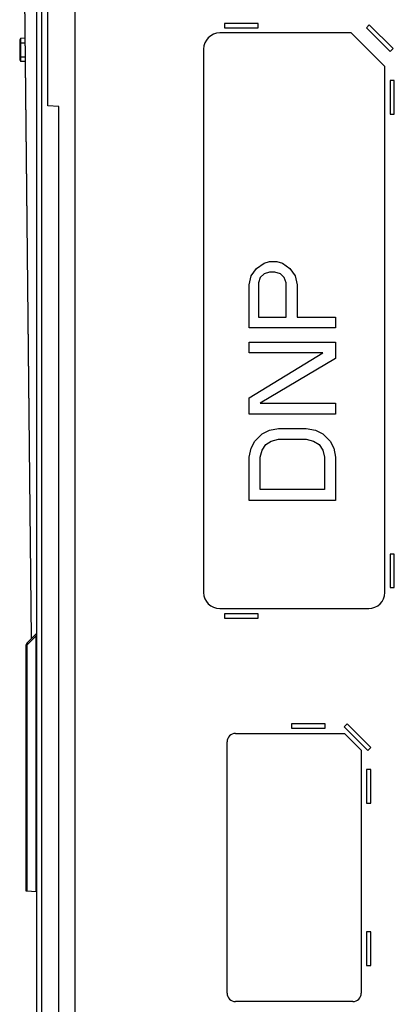
# Model space of a CAD drawing. Units: inches. Extents: x 0 to 34, y 0 to 22.
# Drawn here: x 20.6 to 21.5, y 11.5 to 14 of the extents above; entities that cross this region are included whole.
import ezdxf

# ---------------------------------------------------------------- set-up
doc = ezdxf.new("R2010")
doc.units = ezdxf.units.IN
doc.header["$LTSCALE"] = 1.87
doc.header["$MEASUREMENT"] = 0
doc.layers.get('0').update_dxf_attribs({"linetype": 'CONTINUOUS'})
doc.layers.add('03___PRT_ALL_CURVES', color=7, linetype='CONTINUOUS')
doc.layers.add('SURFS', color=7, linetype='CONTINUOUS')

msp = doc.modelspace()

# ---------------------------------------------------------------- linework, layer by layer
at = {"color": 7, "linetype": 'CONTINUOUS'}
for p, q in [((20.6202, 9.1939), (20.6202, 14.6804)), ((20.6477, 13.7663), (20.6477, 14.694)), ((20.607, 12.443), (20.5838, 14.6655)), ((20.607, 12.443), (20.5843, 14.6432)), ((20.6329, 9.2372), (20.6329, 14.6371)), ((21.4011, 13.9475), (21.0744, 13.9475)), ((21.4844, 13.8642), (21.4011, 13.9475)), ((20.5776, 13.9227), (20.5915, 13.9227)), ((20.5914, 13.9346), (20.5801, 13.9342)), ((20.5801, 13.877), (20.5801, 13.9342)), ((21.0344, 13.9075), (21.0344, 12.5574)), ((20.5776, 13.8886), (20.5919, 13.8886)), ((20.592, 13.8766), (20.5801, 13.877)), ((21.4844, 12.5574), (21.4844, 13.8642)), ((20.6748, 13.7649), (20.6477, 13.7663)), ((20.6748, 10.8887), (20.6748, 13.7649)), ((21.0744, 12.5174), (21.4444, 12.5174)), ((20.6183, 12.4543), (20.5959, 12.4319)), ((20.5953, 12.4307), (20.5959, 12.4319)), ((20.6183, 12.4497), (20.5959, 12.4273)), ((20.6183, 11.8134), (20.6183, 12.4497)), ((20.6183, 12.4497), (20.6202, 12.4497)), ((20.594, 11.8155), (20.594, 12.4273)), ((20.594, 12.4273), (20.5959, 12.4273)), ((20.5959, 11.8154), (20.5959, 12.4273)), ((21.0927, 11.5615), (21.0927, 12.1865)), ((21.1135, 12.2073), (21.3844, 12.2073)), ((21.426, 12.1657), (21.3844, 12.2073)), ((21.426, 12.1657), (21.426, 11.5615)), ((20.6202, 11.8132), (20.594, 11.8155)), ((21.4052, 11.5407), (21.1135, 11.5407))]:
    msp.add_line(p, q, dxfattribs=at)
at = {"color": 3, "linetype": 'CONTINUOUS'}
for p, q in [((20.7145, 14.5046), (20.7145, 9.3694)), ((21.0861, 13.9711), (21.0861, 13.9606)), ((21.1695, 13.9711), (21.0861, 13.9711)), ((21.1695, 13.9606), (21.1695, 13.9711)), ((21.0861, 13.9606), (21.1695, 13.9606)), ((21.446, 13.968), (21.4386, 13.9606)), ((21.4386, 13.9606), (21.4975, 13.9017)), ((21.505, 13.9091), (21.446, 13.968)), ((21.4975, 13.9017), (21.505, 13.9091)), ((21.4975, 13.8294), (21.4975, 13.7461)), ((21.508, 13.8294), (21.4975, 13.8294)), ((21.508, 13.7461), (21.508, 13.8294)), ((21.4975, 13.7461), (21.508, 13.7461)), ((21.4975, 12.6529), (21.4975, 12.5695)), ((21.508, 12.6529), (21.4975, 12.6529)), ((21.508, 12.5695), (21.508, 12.6529)), ((21.4975, 12.5695), (21.508, 12.5695)), ((21.0861, 12.5039), (21.0861, 12.4934)), ((21.1695, 12.5039), (21.0861, 12.5039)), ((21.1695, 12.4934), (21.1695, 12.5039)), ((21.0861, 12.4934), (21.1695, 12.4934)), ((21.2528, 12.231), (21.2528, 12.2205)), ((21.3361, 12.231), (21.2528, 12.231)), ((21.2528, 12.2205), (21.3361, 12.2205)), ((21.3361, 12.2205), (21.3361, 12.231)), ((21.3907, 12.231), (21.3833, 12.2235)), ((21.3833, 12.2235), (21.4422, 12.1646)), ((21.4496, 12.172), (21.3907, 12.231)), ((21.4422, 12.1646), (21.4496, 12.172)), ((21.4391, 12.1174), (21.4391, 12.0341)), ((21.4496, 12.1174), (21.4391, 12.1174)), ((21.4496, 12.0341), (21.4496, 12.1174)), ((21.4391, 12.0341), (21.4496, 12.0341)), ((21.4391, 11.7139), (21.4391, 11.6306)), ((21.4496, 11.7139), (21.4391, 11.7139)), ((21.4496, 11.6306), (21.4496, 11.7139)), ((21.4391, 11.6306), (21.4496, 11.6306))]:
    msp.add_line(p, q, dxfattribs=at)
at = {"color": 7, "linetype": 'CONTINUOUS'}
for centre, radius, start, end in [((21.0744, 13.9075), 0.04, 90, 180), ((20.5896, 13.9252), 0.0131, 136.2875, 155.7048), ((20.5896, 13.8861), 0.0131, 204.2952, 223.7125), ((21.0744, 12.5574), 0.04, 180, 270), ((21.4444, 12.5574), 0.04, 270, 360), ((20.6137, 12.459), 0.00656, 315, 360), ((20.6006, 12.4273), 0.00656, 135, 180), ((21.1135, 12.1865), 0.0208, 90, 180), ((21.1135, 11.5615), 0.0208, 180, 270), ((21.4052, 11.5615), 0.0208, 270, 360)]:
    msp.add_arc(centre, radius, start, end, dxfattribs=at)
for points, knots in [([(20.6183, 12.4543), (20.6184, 12.4545), (20.619, 12.4548), (20.6191, 12.4532), (20.6188, 12.4519), (20.6185, 12.4504), (20.6183, 12.4497)], [0, 0, 0, 0, 0.096897, 0.244158, 0.607058, 1, 1, 1, 1]), ([(20.5959, 12.4273), (20.5958, 12.4276), (20.5953, 12.4287), (20.5951, 12.4299), (20.5953, 12.4307)], [0, 0, 0, 0, 0.285359, 1, 1, 1, 1])]:
    msp.add_open_spline(points, degree=3, knots=knots, dxfattribs=at)
at = {"layer": '03___PRT_ALL_CURVES', "color": 4, "linetype": 'CONTINUOUS'}
for p, q in [((20.607, 12.443), (20.5838, 14.6668)), ((21.1525, 13.3443), (21.1661, 13.3622)), ((21.1661, 13.3622), (21.1844, 13.3756)), ((21.1844, 13.3756), (21.198, 13.38)), ((21.198, 13.38), (21.2163, 13.38)), ((21.2163, 13.38), (21.23, 13.3756)), ((21.23, 13.3756), (21.2482, 13.3622)), ((21.2482, 13.3622), (21.2619, 13.3443)), ((21.1479, 13.322), (21.1525, 13.3443)), ((21.1752, 13.3399), (21.1707, 13.3265)), ((21.1844, 13.3488), (21.1752, 13.3399)), ((21.198, 13.3533), (21.1844, 13.3488)), ((21.2117, 13.3533), (21.198, 13.3533)), ((21.2254, 13.3488), (21.2117, 13.3533)), ((21.2345, 13.3399), (21.2254, 13.3488)), ((21.2391, 13.3265), (21.2345, 13.3399)), ((21.2619, 13.3443), (21.2664, 13.322)), ((21.1479, 13.2149), (21.1479, 13.322)), ((21.1707, 13.3265), (21.1707, 13.2417)), ((21.2391, 13.2417), (21.2391, 13.3265)), ((21.2664, 13.322), (21.2664, 13.2417)), ((21.1707, 13.2417), (21.2391, 13.2417)), ((21.2664, 13.2417), (21.3622, 13.2417)), ((21.3622, 13.2417), (21.3622, 13.2149)), ((21.3622, 13.2149), (21.1479, 13.2149)), ((21.1479, 13.1524), (21.1479, 13.1792)), ((21.1479, 13.1792), (21.3622, 13.1792)), ((21.3622, 13.1792), (21.3622, 13.139)), ((21.1479, 13.0408), (21.3302, 13.1524)), ((21.3302, 13.1524), (21.1479, 13.1524)), ((21.3622, 13.139), (21.1752, 13.0274)), ((21.1479, 13.0006), (21.1479, 13.0408)), ((21.1752, 13.0274), (21.3622, 13.0274)), ((21.3622, 13.0274), (21.3622, 13.0006)), ((21.3622, 13.0006), (21.1479, 13.0006)), ((21.1616, 12.9337), (21.1798, 12.9515)), ((21.1798, 12.9515), (21.198, 12.9604)), ((21.198, 12.9604), (21.2208, 12.9649)), ((21.2208, 12.9649), (21.2892, 12.9649)), ((21.2892, 12.9649), (21.312, 12.9604)), ((21.312, 12.9604), (21.3302, 12.9515)), ((21.3302, 12.9515), (21.3485, 12.9337)), ((21.1525, 12.9158), (21.1616, 12.9337)), ((21.1798, 12.9113), (21.1889, 12.9247)), ((21.1889, 12.9247), (21.2026, 12.9337)), ((21.2026, 12.9337), (21.2208, 12.9381)), ((21.2208, 12.9381), (21.2892, 12.9381)), ((21.2892, 12.9381), (21.3075, 12.9337)), ((21.3075, 12.9337), (21.3211, 12.9247)), ((21.3211, 12.9247), (21.3302, 12.9113)), ((21.3485, 12.9337), (21.3576, 12.9158)), ((21.1479, 12.8935), (21.1525, 12.9158)), ((21.1479, 12.7863), (21.1479, 12.8935)), ((21.1752, 12.8935), (21.1798, 12.9113)), ((21.1752, 12.8131), (21.1752, 12.8935)), ((21.3302, 12.9113), (21.3348, 12.8935)), ((21.3348, 12.8935), (21.3348, 12.8131)), ((21.3576, 12.9158), (21.3622, 12.8935)), ((21.3622, 12.8935), (21.3622, 12.7863)), ((21.3348, 12.8131), (21.1752, 12.8131)), ((21.3622, 12.7863), (21.1479, 12.7863))]:
    msp.add_line(p, q, dxfattribs=at)
at = {"layer": 'SURFS', "color": 7, "linetype": 'CONTINUOUS'}
msp.add_line((20.5776, 13.9306), (20.5776, 13.8807), dxfattribs=at)
msp.add_arc((20.5896, 13.8861), 0.0131, 204.2952, 223.7125, dxfattribs=at)

doc.saveas('drawing.dxf')
